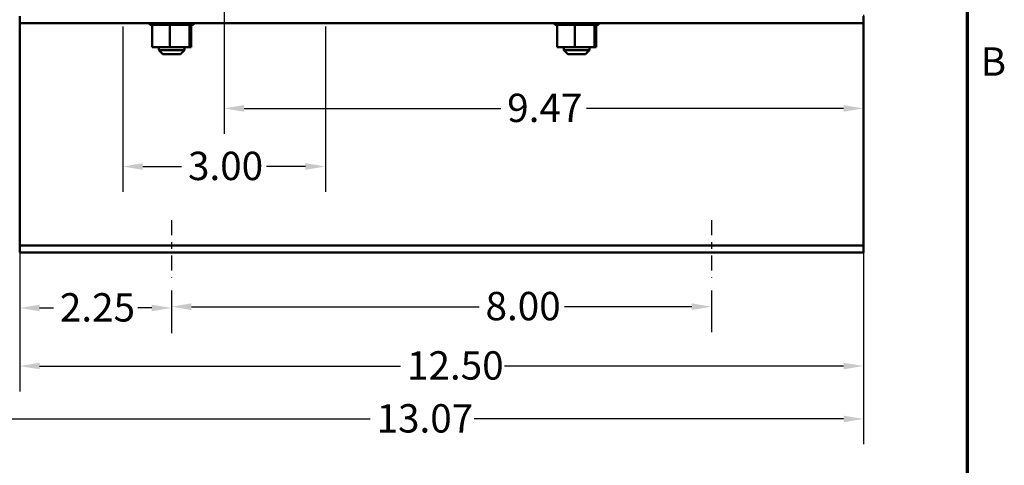
# Model space of a CAD drawing. Units: inches. Extents: x 1.5 to 64.5, y 0.7 to 50.2.
# Drawn here: x 49.7 to 64.3, y 13.3 to 19.9 of the extents above; entities that cross this region are included whole.
import ezdxf

# ---------------------------------------------------------------- set-up
doc = ezdxf.new("R2010")
doc.units = ezdxf.units.IN
doc.header["$LTSCALE"] = 3
doc.header["$MEASUREMENT"] = 0
doc.linetypes.add('CHAIN', pattern=[0.7087, 0.4724, -0.0591, 0.1181, -0.0591])
doc.layers.get('0').update_dxf_attribs({"lineweight": 25})
for name, color, linetype, lineweight in [('Border (ANSI)', 7, 'Continuous', 70), ('Centerline (ANSI)', 7, 'Continuous', 25), ('Dimension (ANSI)', 7, 'Continuous', 25), ('Visible (ANSI)', 7, 'Continuous', 50)]:
    doc.layers.add(name, color=color, linetype=linetype, lineweight=lineweight)
doc.styles.add('Note Text (ANSI)', font='tahoma.ttf')
doc.dimstyles.new('Default (ANSI)', dxfattribs={"dimscale": 3, "dimtxt": 0.14, "dimasz": 0.098425, "dimexe": 0.125, "dimexo": 0.0625, "dimgap": 0.031496, "dimtad": 0, "dimtih": 1, "dimtoh": 1, "dimrnd": 1e-08, "dimzin": 0, "dimdsep": 46, "dimtxsty": 'Note Text (ANSI)', "dimcen": 0.09, "dimdle": 0.393701, "dimclrd": 256, "dimclre": 256, "dimclrt": 256, "dimadec": 0, "dimazin": 1, "dimtfac": 0.857143, "dimtofl": 0, "dimtmove": 0, "dimatfit": 3, "dimfxl": 1, "dimtolj": 1, "dimtzin": 4, "dimlwd": -1, "dimlwe": -1, "dimarcsym": 0})

# ---------------------------------------------------------------- blocks, each defined once
blk = doc.blocks.new('Borders Default Border')
at = {"layer": 'Border (ANSI)', "flags": 128}
blk.add_lwpolyline([(0.75, 0.5), (0.75, 16.5), (21.25, 16.5), (21.25, 0.5), (0.75, 0.5)], dxfattribs=at)
at = {"layer": 'Border (ANSI)', "insert": (21.3173, 6.305), "char_height": 0.14, "attachment_point": 7, "style": 'Note Text (ANSI)'}
blk.add_mtext('B', dxfattribs=at)
blk = doc.blocks.new('*D29')
at = {"layer": 'Defpoints', "color": 0, "transparency": 16777216}
for p in [(49.716, 16.636), (62.216, 16.636), (62.216, 14.746)]:
    blk.add_point(p, dxfattribs=at)
at = {"layer": 'Dimension (ANSI)', "transparency": 16777216}
for p, q in [((49.716, 16.448), (49.716, 14.371)), ((62.216, 16.448), (62.216, 14.371)), ((50.011, 14.746), (55.359, 14.746)), ((61.921, 14.746), (56.898, 14.746))]:
    blk.add_line(p, q, dxfattribs=at)
for points in [[(50.011, 14.795), (50.011, 14.697), (49.716, 14.746)], [(61.921, 14.795), (61.921, 14.697), (62.216, 14.746)]]:
    blk.add_solid(points, dxfattribs=at)
at = {"layer": 'Dimension (ANSI)', "transparency": 16777216, "insert": (55.454, 14.965), "char_height": 0.42, "attachment_point": 1, "style": 'Note Text (ANSI)'}
blk.add_mtext('\\A1;12.50', dxfattribs=at)
blk = doc.blocks.new('*D30')
at = {"layer": 'Defpoints', "color": 0, "transparency": 16777216}
for p in [(51.966, 16.053), (59.966, 16.053), (59.966, 15.625)]:
    blk.add_point(p, dxfattribs=at)
at = {"layer": 'Dimension (ANSI)', "transparency": 16777216}
for p, q in [((51.966, 15.865), (51.966, 15.25)), ((59.966, 15.865), (59.966, 15.25)), ((52.261, 15.625), (56.523, 15.625)), ((59.671, 15.625), (57.788, 15.625))]:
    blk.add_line(p, q, dxfattribs=at)
for points in [[(52.261, 15.674), (52.261, 15.575), (51.966, 15.625)], [(59.671, 15.674), (59.671, 15.575), (59.966, 15.625)]]:
    blk.add_solid(points, dxfattribs=at)
at = {"layer": 'Dimension (ANSI)', "transparency": 16777216, "insert": (56.617, 15.844), "char_height": 0.42, "attachment_point": 1, "style": 'Note Text (ANSI)'}
blk.add_mtext('\\A1;8.00', dxfattribs=at)
blk = doc.blocks.new('*D31')
at = {"layer": 'Defpoints', "color": 0, "transparency": 16777216}
for p in [(49.716, 16.636), (51.966, 16.053), (51.966, 15.606)]:
    blk.add_point(p, dxfattribs=at)
at = {"layer": 'Dimension (ANSI)', "transparency": 16777216}
for p, q in [((49.716, 16.448), (49.716, 15.231)), ((51.966, 15.865), (51.966, 15.231)), ((50.011, 15.606), (50.216, 15.606)), ((51.671, 15.606), (51.465, 15.606))]:
    blk.add_line(p, q, dxfattribs=at)
for points in [[(50.011, 15.655), (50.011, 15.557), (49.716, 15.606)], [(51.671, 15.655), (51.671, 15.557), (51.966, 15.606)]]:
    blk.add_solid(points, dxfattribs=at)
at = {"layer": 'Dimension (ANSI)', "transparency": 16777216, "insert": (50.311, 15.825), "char_height": 0.42, "attachment_point": 1, "style": 'Note Text (ANSI)'}
blk.add_mtext('\\A1;2.25', dxfattribs=at)
blk = doc.blocks.new('*D32')
at = {"layer": 'Defpoints', "color": 0, "transparency": 16777216}
for p in [(62.216, 20.136), (49.144, 19.959), (49.144, 13.963)]:
    blk.add_point(p, dxfattribs=at)
at = {"layer": 'Dimension (ANSI)', "transparency": 16777216}
for p, q in [((62.216, 19.948), (62.216, 13.588)), ((49.144, 19.771), (49.144, 13.588)), ((49.439, 13.963), (54.908, 13.963)), ((61.921, 13.963), (56.449, 13.963))]:
    blk.add_line(p, q, dxfattribs=at)
for points in [[(49.439, 14.012), (49.439, 13.913), (49.144, 13.963)], [(61.921, 14.012), (61.921, 13.913), (62.216, 13.963)]]:
    blk.add_solid(points, dxfattribs=at)
at = {"layer": 'Dimension (ANSI)', "transparency": 16777216, "insert": (55.003, 14.181), "char_height": 0.42, "attachment_point": 1, "style": 'Note Text (ANSI)'}
blk.add_mtext('\\A1;13.07', dxfattribs=at)
blk = doc.blocks.new('*D42')
at = {"layer": 'Defpoints', "color": 0, "transparency": 16777216}
for p in [(47.584, 21.46), (50.869, 21.46), (49.716, 16.428)]:
    blk.add_point(p, dxfattribs=at)
at = {"layer": 'Dimension (ANSI)', "transparency": 16777216}
for p, q in [((50.681, 21.46), (47.209, 21.46)), ((47.584, 21.165), (47.584, 19.257)), ((47.584, 16.723), (47.584, 18.631)), ((49.528, 16.428), (47.209, 16.428))]:
    blk.add_line(p, q, dxfattribs=at)
for points in [[(47.535, 21.165), (47.633, 21.165), (47.584, 21.46)], [(47.535, 16.723), (47.633, 16.723), (47.584, 16.428)]]:
    blk.add_solid(points, dxfattribs=at)
at = {"layer": 'Dimension (ANSI)', "transparency": 16777216, "insert": (47.057, 19.163), "char_height": 0.42, "attachment_point": 1, "style": 'Note Text (ANSI)'}
blk.add_mtext('\\A1;5.03', dxfattribs=at)
blk = doc.blocks.new('*D43')
at = {"layer": 'Defpoints', "color": 0, "transparency": 16777216}
for p in [(52.744, 21.085), (62.216, 20.136), (52.744, 18.562)]:
    blk.add_point(p, dxfattribs=at)
at = {"layer": 'Dimension (ANSI)', "transparency": 16777216}
for p, q in [((52.744, 20.898), (52.744, 18.187)), ((62.216, 19.948), (62.216, 18.187)), ((53.039, 18.562), (56.844, 18.562)), ((61.921, 18.562), (58.114, 18.562))]:
    blk.add_line(p, q, dxfattribs=at)
for points in [[(53.039, 18.611), (53.039, 18.513), (52.744, 18.562)], [(61.921, 18.611), (61.921, 18.513), (62.216, 18.562)]]:
    blk.add_solid(points, dxfattribs=at)
at = {"layer": 'Dimension (ANSI)', "transparency": 16777216, "insert": (56.938, 18.78), "char_height": 0.42, "attachment_point": 1, "style": 'Note Text (ANSI)'}
blk.add_mtext('\\A1;9.47', dxfattribs=at)
blk = doc.blocks.new('*D44')
at = {"layer": 'Defpoints', "color": 0, "transparency": 16777216}
for p in [(51.244, 19.96), (54.244, 19.96), (54.244, 17.701)]:
    blk.add_point(p, dxfattribs=at)
at = {"layer": 'Dimension (ANSI)', "transparency": 16777216}
for p, q in [((51.244, 19.773), (51.244, 17.326)), ((54.244, 19.773), (54.244, 17.326)), ((51.539, 17.701), (52.114, 17.701)), ((53.949, 17.701), (53.373, 17.701))]:
    blk.add_line(p, q, dxfattribs=at)
for points in [[(51.539, 17.75), (51.539, 17.652), (51.244, 17.701)], [(53.949, 17.75), (53.949, 17.652), (54.244, 17.701)]]:
    blk.add_solid(points, dxfattribs=at)
at = {"layer": 'Dimension (ANSI)', "transparency": 16777216, "insert": (52.209, 17.92), "char_height": 0.42, "attachment_point": 1, "style": 'Note Text (ANSI)'}
blk.add_mtext('\\A1;3.00', dxfattribs=at)

msp = doc.modelspace()

# ---------------------------------------------------------------- linework, layer by layer
at = {"layer": 'Centerline (ANSI)', "linetype": 'CHAIN', "ltscale": 0.15804}
for p, q in [((51.9658, 16.9065), (51.9658, 16.0525)), ((59.9658, 16.9065), (59.9658, 16.0525))]:
    msp.add_line(p, q, dxfattribs=at)
at = {"layer": 'Visible (ANSI)'}
for p, q in [((49.7158, 19.9275), (49.7158, 19.8235)), ((62.2158, 19.8235), (62.2158, 19.9275)), ((49.7158, 19.8235), (49.7158, 19.7195)), ((49.7158, 19.8235), (62.2158, 19.8235)), ((49.7158, 19.7195), (49.7158, 16.6355)), ((51.6427, 19.7975), (51.6427, 19.8235)), ((51.6427, 19.7975), (51.6469, 19.7975)), ((51.6469, 19.7975), (51.6469, 19.8235)), ((51.6474, 19.7975), (51.6469, 19.7975)), ((51.6474, 19.7975), (51.6474, 19.8235)), ((51.6474, 19.7975), (51.6632, 19.7975)), ((51.6632, 19.7975), (51.6632, 19.8235)), ((51.6643, 19.7975), (51.6632, 19.7975)), ((51.6643, 19.7975), (51.6643, 19.8235)), ((51.6643, 19.7975), (51.6765, 19.7975)), ((51.6912, 19.7975), (51.6765, 19.7975)), ((51.6765, 19.4685), (51.6765, 19.7975)), ((51.6912, 19.7975), (51.6912, 19.8235)), ((51.6928, 19.7975), (51.6912, 19.7975)), ((51.6928, 19.7975), (51.6928, 19.8235)), ((51.6928, 19.7975), (51.7297, 19.7975)), ((51.7297, 19.7975), (51.7297, 19.8235)), ((51.7318, 19.7975), (51.7297, 19.7975)), ((51.7318, 19.7975), (51.7318, 19.8235)), ((51.7318, 19.7975), (51.7773, 19.7975)), ((51.7773, 19.7975), (51.7773, 19.8235)), ((51.7798, 19.7975), (51.7773, 19.7975)), ((51.7798, 19.7975), (51.7798, 19.8235)), ((51.7798, 19.7975), (51.8321, 19.7975)), ((51.8321, 19.7975), (51.8321, 19.8235)), ((51.8349, 19.7975), (51.8321, 19.7975)), ((51.8349, 19.7975), (51.8349, 19.8235)), ((51.8349, 19.7975), (51.8921, 19.7975)), ((51.8921, 19.7975), (51.8921, 19.8235)), ((51.8951, 19.7975), (51.8921, 19.7975)), ((51.8951, 19.7975), (51.8951, 19.8235)), ((51.8951, 19.7975), (51.9069, 19.7975)), ((51.9406, 19.7975), (51.9069, 19.7975)), ((51.954, 19.7975), (51.9406, 19.7975)), ((51.9406, 19.4685), (51.9406, 19.7975)), ((51.954, 19.7975), (51.9549, 19.7975)), ((51.9549, 19.7975), (51.9549, 19.8235)), ((51.958, 19.7975), (51.9549, 19.7975)), ((51.958, 19.7975), (51.958, 19.8235)), ((51.958, 19.7975), (51.9607, 19.7975)), ((51.9957, 19.7975), (51.9607, 19.7975)), ((51.9957, 19.7975), (52.0181, 19.7975)), ((52.0181, 19.7975), (52.0181, 19.8235)), ((52.0212, 19.7975), (52.0181, 19.7975)), ((52.0212, 19.7975), (52.0212, 19.8235)), ((52.0212, 19.7975), (52.0793, 19.7975)), ((52.0793, 19.7975), (52.0793, 19.8235)), ((52.0822, 19.7975), (52.0793, 19.7975)), ((52.0822, 19.7975), (52.0822, 19.8235)), ((52.0822, 19.7975), (52.1362, 19.7975)), ((52.1362, 19.7975), (52.1362, 19.8235)), ((52.1388, 19.7975), (52.1362, 19.7975)), ((52.1388, 19.7975), (52.1388, 19.8235)), ((52.1388, 19.7975), (52.1865, 19.7975)), ((52.1865, 19.7975), (52.1865, 19.8235)), ((52.1887, 19.7975), (52.1865, 19.7975)), ((52.1887, 19.7975), (52.1887, 19.8235)), ((52.2226, 19.7975), (52.1887, 19.7975)), ((52.2226, 19.7975), (52.2283, 19.7975)), ((52.2283, 19.7975), (52.2283, 19.8235)), ((52.2301, 19.7975), (52.2283, 19.7975)), ((52.2298, 19.4685), (52.2298, 19.7975)), ((52.2301, 19.7975), (52.2301, 19.8235)), ((52.2336, 19.7975), (52.2301, 19.7975)), ((52.2336, 19.7975), (52.26, 19.7975)), ((52.255, 19.4685), (52.255, 19.7975)), ((52.26, 19.7975), (52.26, 19.8235)), ((52.2613, 19.7975), (52.26, 19.7975)), ((52.2613, 19.7975), (52.2613, 19.8235)), ((52.2613, 19.7975), (52.2804, 19.7975)), ((52.2804, 19.7975), (52.2804, 19.8235)), ((52.2811, 19.7975), (52.2804, 19.7975)), ((52.2811, 19.7975), (52.2811, 19.8235)), ((52.2811, 19.7975), (52.2887, 19.7975)), ((52.2887, 19.7975), (52.2887, 19.8235)), ((52.2888, 19.7975), (52.2887, 19.7975)), ((52.2888, 19.7975), (52.2888, 19.8235)), ((57.6427, 19.7975), (57.6427, 19.8235)), ((57.6427, 19.7975), (57.6469, 19.7975)), ((57.6469, 19.7975), (57.6469, 19.8235)), ((57.6474, 19.7975), (57.6469, 19.7975)), ((57.6474, 19.7975), (57.6474, 19.8235)), ((57.6474, 19.7975), (57.6632, 19.7975)), ((57.6632, 19.7975), (57.6632, 19.8235)), ((57.6643, 19.7975), (57.6632, 19.7975)), ((57.6643, 19.7975), (57.6643, 19.8235)), ((57.6643, 19.7975), (57.6765, 19.7975)), ((57.6912, 19.7975), (57.6765, 19.7975)), ((57.6765, 19.4685), (57.6765, 19.7975)), ((57.6912, 19.7975), (57.6912, 19.8235)), ((57.6928, 19.7975), (57.6912, 19.7975)), ((57.6928, 19.7975), (57.6928, 19.8235)), ((57.6928, 19.7975), (57.7297, 19.7975)), ((57.7297, 19.7975), (57.7297, 19.8235)), ((57.7318, 19.7975), (57.7297, 19.7975)), ((57.7318, 19.7975), (57.7318, 19.8235)), ((57.7318, 19.7975), (57.7773, 19.7975)), ((57.7773, 19.7975), (57.7773, 19.8235)), ((57.7798, 19.7975), (57.7773, 19.7975)), ((57.7798, 19.7975), (57.7798, 19.8235)), ((57.7798, 19.7975), (57.8321, 19.7975)), ((57.8321, 19.7975), (57.8321, 19.8235)), ((57.8349, 19.7975), (57.8321, 19.7975)), ((57.8349, 19.7975), (57.8349, 19.8235)), ((57.8349, 19.7975), (57.8921, 19.7975)), ((57.8921, 19.7975), (57.8921, 19.8235)), ((57.8951, 19.7975), (57.8921, 19.7975)), ((57.8951, 19.7975), (57.8951, 19.8235)), ((57.8951, 19.7975), (57.9069, 19.7975)), ((57.9406, 19.7975), (57.9069, 19.7975)), ((57.954, 19.7975), (57.9406, 19.7975)), ((57.9406, 19.4685), (57.9406, 19.7975)), ((57.954, 19.7975), (57.9549, 19.7975)), ((57.9549, 19.7975), (57.9549, 19.8235)), ((57.958, 19.7975), (57.9549, 19.7975)), ((57.958, 19.7975), (57.958, 19.8235)), ((57.958, 19.7975), (57.9607, 19.7975)), ((57.9957, 19.7975), (57.9607, 19.7975)), ((57.9957, 19.7975), (58.0181, 19.7975)), ((58.0181, 19.7975), (58.0181, 19.8235)), ((58.0212, 19.7975), (58.0181, 19.7975)), ((58.0212, 19.7975), (58.0212, 19.8235)), ((58.0212, 19.7975), (58.0793, 19.7975)), ((58.0793, 19.7975), (58.0793, 19.8235)), ((58.0822, 19.7975), (58.0793, 19.7975)), ((58.0822, 19.7975), (58.0822, 19.8235)), ((58.0822, 19.7975), (58.1362, 19.7975)), ((58.1362, 19.7975), (58.1362, 19.8235)), ((58.1388, 19.7975), (58.1362, 19.7975)), ((58.1388, 19.7975), (58.1388, 19.8235)), ((58.1388, 19.7975), (58.1865, 19.7975)), ((58.1865, 19.7975), (58.1865, 19.8235)), ((58.1887, 19.7975), (58.1865, 19.7975)), ((58.1887, 19.7975), (58.1887, 19.8235)), ((58.2226, 19.7975), (58.1887, 19.7975)), ((58.2226, 19.7975), (58.2283, 19.7975)), ((58.2283, 19.7975), (58.2283, 19.8235)), ((58.2301, 19.7975), (58.2283, 19.7975)), ((58.2298, 19.4685), (58.2298, 19.7975)), ((58.2301, 19.7975), (58.2301, 19.8235)), ((58.2336, 19.7975), (58.2301, 19.7975)), ((58.2336, 19.7975), (58.26, 19.7975)), ((58.255, 19.4685), (58.255, 19.7975)), ((58.26, 19.7975), (58.26, 19.8235)), ((58.2613, 19.7975), (58.26, 19.7975)), ((58.2613, 19.7975), (58.2613, 19.8235)), ((58.2613, 19.7975), (58.2804, 19.7975)), ((58.2804, 19.7975), (58.2804, 19.8235)), ((58.2811, 19.7975), (58.2804, 19.7975)), ((58.2811, 19.7975), (58.2811, 19.8235)), ((58.2811, 19.7975), (58.2887, 19.7975)), ((58.2887, 19.7975), (58.2887, 19.8235)), ((58.2888, 19.7975), (58.2887, 19.7975)), ((58.2888, 19.7975), (58.2888, 19.8235)), ((62.2158, 19.7195), (62.2158, 19.8235)), ((62.2158, 16.6355), (62.2158, 19.7195)), ((51.6765, 19.4685), (51.9406, 19.4685)), ((51.7758, 19.4685), (51.7758, 19.4265)), ((51.7758, 19.4265), (52.1558, 19.4265)), ((51.8358, 19.3665), (51.7758, 19.4265)), ((51.9406, 19.4685), (52.2298, 19.4685)), ((52.0958, 19.3665), (52.1558, 19.4265)), ((52.1558, 19.4685), (52.1558, 19.4265)), ((52.2298, 19.4685), (52.255, 19.4685)), ((57.6765, 19.4685), (57.9406, 19.4685)), ((57.7758, 19.4685), (57.7758, 19.4265)), ((57.7758, 19.4265), (58.1558, 19.4265)), ((57.8358, 19.3665), (57.7758, 19.4265)), ((57.9406, 19.4685), (58.2298, 19.4685)), ((58.0958, 19.3665), (58.1558, 19.4265)), ((58.1558, 19.4685), (58.1558, 19.4265)), ((58.2298, 19.4685), (58.255, 19.4685)), ((52.0958, 19.3665), (51.8358, 19.3665)), ((58.0958, 19.3665), (57.8358, 19.3665)), ((49.7158, 16.6355), (49.7158, 16.5315)), ((62.2158, 16.5315), (62.2158, 16.6355)), ((49.7158, 16.5315), (49.7158, 16.4275)), ((49.7158, 16.5315), (62.2158, 16.5315)), ((62.2158, 16.4275), (62.2158, 16.5315)), ((62.2158, 16.4275), (49.7158, 16.4275))]:
    msp.add_line(p, q, dxfattribs=at)

# ---------------------------------------------------------------- block references
at = {"xscale": 3, "yscale": 3, "zscale": 3}
msp.add_blockref('Borders Default Border', (0, 0), dxfattribs=at)

# ---------------------------------------------------------------- dimensions: what is measured, and where the dimension line sits
at = {"layer": 'Dimension (ANSI)'}
for base, p1, p2, angle, override, picture, middle in [((47.584, 21.4604), (49.7158, 16.4275), (50.8688, 21.4604), 90, {"dimgap": 0.031496, "dimdec": 2, "dimtol": 0, "dimlim": 0, "dimtp": 0, "dimtm": 0, "dimtdec": 2, "dimatfit": 1}, '*D42', (47.584, 18.944)), ((52.7438, 18.5619), (62.2158, 20.1355), (52.7438, 21.0854), 180, {"dimgap": 0.031496, "dimtih": 0, "dimtoh": 0, "dimdec": 2, "dimtol": 0, "dimlim": 0, "dimtp": 0, "dimtm": 0, "dimtdec": 2, "dimatfit": 1}, '*D43', (57.4788, 18.5619)), ((49.1438, 13.9625), (62.2158, 20.1355), (49.1438, 19.9588), 180, {"dimgap": 0.031496, "dimtih": 0, "dimtoh": 0, "dimdec": 2, "dimtol": 0, "dimlim": 0, "dimtp": 0, "dimtm": 0, "dimtdec": 2, "dimatfit": 1}, '*D32', (55.6788, 13.9625)), ((62.2158, 14.7458), (49.7158, 16.6355), (62.2158, 16.6355), 180, {"dimgap": 0.031496, "dimtih": 0, "dimtoh": 0, "dimdec": 2, "dimtol": 0, "dimlim": 0, "dimtp": 0, "dimtm": 0, "dimtdec": 2, "dimatfit": 1}, '*D29', (56.1285, 14.7458)), ((51.9658, 15.6059), (49.7158, 16.6355), (51.9658, 16.0525), 180, {"dimgap": 0.031496, "dimtih": 0, "dimtoh": 0, "dimdec": 2, "dimtol": 0, "dimlim": 0, "dimtp": 0, "dimtm": 0, "dimtdec": 2, "dimatfit": 1}, '*D31', (50.8408, 15.6059)), ((59.9658, 15.6246), (51.9658, 16.0525), (59.9658, 16.0525), 180, {"dimgap": 0.031496, "dimtih": 0, "dimtoh": 0, "dimdec": 2, "dimtol": 0, "dimlim": 0, "dimtp": 0, "dimtm": 0, "dimtdec": 2, "dimatfit": 1}, '*D30', (57.1556, 15.6246))]:
    dim = msp.add_linear_dim(base=base, p1=p1, p2=p2, angle=angle, dimstyle='Default (ANSI)', override=override, dxfattribs=at)
    dim.commit()
    dim.dimension.update_dxf_attribs({"geometry": picture, "text_midpoint": middle, "dimtype": 160})
dim = msp.add_linear_dim(base=(54.2438, 17.7011), p1=(51.2438, 19.9604), p2=(54.2438, 19.9604), dimstyle='Default (ANSI)', override={"dimgap": 0.031496, "dimtih": 0, "dimtoh": 0, "dimdec": 2, "dimtol": 0, "dimlim": 0, "dimtp": 0, "dimtm": 0, "dimtdec": 2, "dimatfit": 1}, dxfattribs=at)
dim.commit()
dim.dimension.update_dxf_attribs({"geometry": '*D44', "text_midpoint": (52.7438, 17.7011), "dimtype": 160})

doc.saveas('drawing.dxf')
